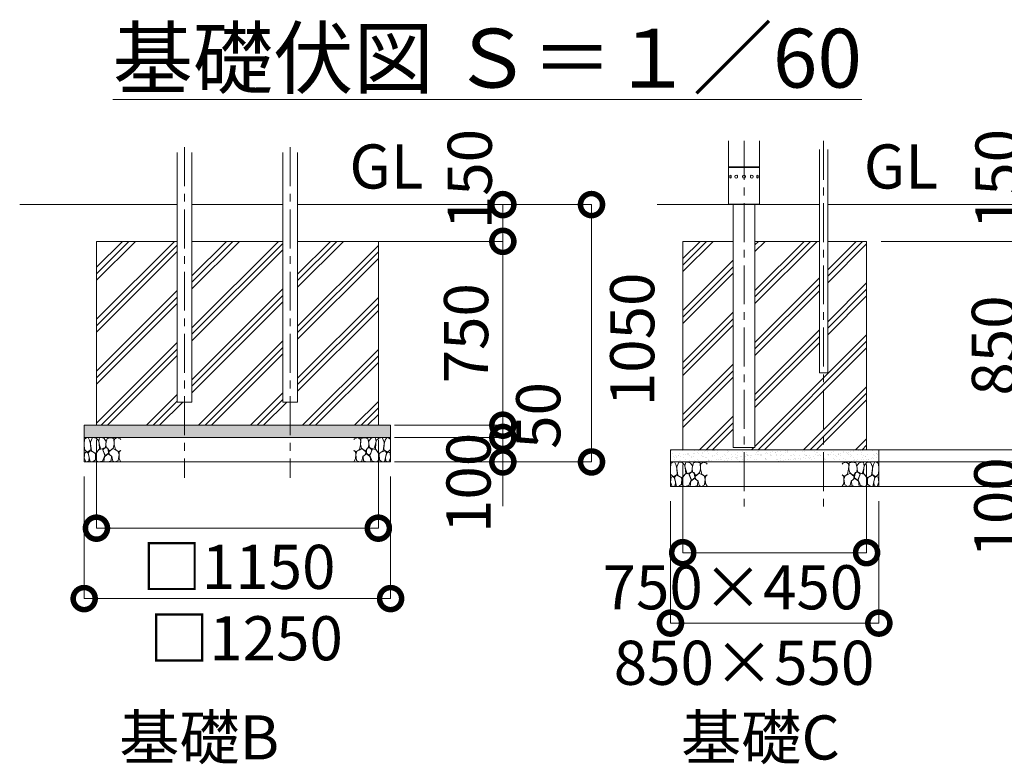
# Model space of a CAD drawing. Extents: x 57080 to 102862, y -18317 to 17323.
# Drawn here: x 63013 to 67030, y -13657 to -10620 of the extents above; entities that cross this region are included whole.
import ezdxf

# ---------------------------------------------------------------- set-up
doc = ezdxf.new("R2010")
doc.units = 0
doc.header["$MEASUREMENT"] = 0
doc.header["$PDMODE"] = 1
doc.linetypes.add('CENTER', pattern=[50.8, 31.75, -6.35, 6.35, -6.35])
doc.layers.get('0').update_dxf_attribs({"linetype": 'CONTINUOUS'})
doc.layers.get('DefPoints').update_dxf_attribs({"linetype": 'CONTINUOUS'})
for name, color, linetype, lineweight in [('FRAM3', 1, 'CONTINUOUS', 50), ('ハッチング', 8, 'CONTINUOUS', 5), ('基準線', 6, 'CENTER', 18), ('外形線', 7, 'CONTINUOUS', 18), ('寸法線', 3, 'CONTINUOUS', 18), ('文字', 4, 'CONTINUOUS', 18), ('文字引出', 4, 'CONTINUOUS', 18), ('細線', 8, 'CONTINUOUS', 5)]:
    doc.layers.add(name, color=color, linetype=linetype, lineweight=lineweight)
doc.styles.get("Standard").update_dxf_attribs({"font": 'TXT.SHX', "bigfont": 'bigfont.shx'})
doc.dimstyles.new('60ベース', dxfattribs={"dimscale": 60, "dimtxt": 3, "dimasz": 3, "dimexe": 0, "dimexo": 1, "dimgap": 1, "dimtad": 3, "dimdec": 1, "dimdsep": 46, "dimtxsty": 'Standard', "dimblk": 'DOTSMALL', "dimcen": 0, "dimclrd": 256, "dimclre": 256, "dimclrt": 7, "dimadec": 3, "dimazin": 2, "dimtfac": 1, "dimtdec": 1, "dimtix": 1, "dimtmove": 2, "dimatfit": 2, "dimldrblk": 'OPEN', "dimfxl": 0, "dimtolj": 1, "dimlwd": -1, "dimlwe": -1, "dimarcsym": 0})
pattern_1 = [(45, (-27049.9, 3559.86), (-106.06602, 106.06602), []), (45, (-27063.16, 3573.12), (-106.06602, 106.06602), []), (45, (-27076.42, 3586.38), (-106.06602, 106.06602), [])]

# ---------------------------------------------------------------- blocks, each defined once
blk = doc.blocks.new('_DotSmall')
at = {"layer": 'FRAM3', "color": 0, "const_width": 0.5}
blk.add_lwpolyline([(-0.0625, 0, 1), (0.0625, 0, 1)], format="xyb", close=True, dxfattribs=at)
blk = doc.blocks.new('*D116')
at = {"layer": 'DefPoints', "color": 0}
for p in [(66565.5, -11523.9), (66435.3, -12373.9), (67137.2, -12373.9)]:
    blk.add_point(p, dxfattribs=at)
at = {"layer": '寸法線'}
for p, q in [((66625.5, -11523.9), (67137.2, -11523.9)), ((67137.2, -11523.9), (67137.2, -12373.9)), ((66495.3, -12373.9), (67137.2, -12373.9))]:
    blk.add_line(p, q, dxfattribs=at)
at = {"layer": '寸法線', "xscale": 180, "yscale": 180, "zscale": 180}
for p, rotation in [((67137.2, -11523.9), 90), ((67137.2, -12373.9), 270)]:
    blk.add_blockref('_DotSmall', p, dxfattribs=dict(at, rotation=rotation))
at = {"layer": '寸法線', "color": 7, "insert": (66987.2, -11948.9), "char_height": 180, "attachment_point": 5, "rotation": 90}
blk.add_mtext('\\A1;850', dxfattribs=at)
blk = doc.blocks.new('_OPEN')
at = {"color": 0, "linetype": 'ByBlock'}
for p, q in [((-1, 0.167), (0, 0)), ((0, 0), (-1, -0.167)), ((0, 0), (-1, 0))]:
    blk.add_line(p, q, dxfattribs=at)
blk = doc.blocks.new('*D117')
at = {"layer": 'DefPoints', "color": 0}
for p in [(66435.3, -12373.9), (66435.3, -12423.9), (67137.2, -12423.9)]:
    blk.add_point(p, dxfattribs=at)
at = {"layer": '寸法線'}
for p, q in [((67137.2, -12373.9), (67137.2, -12193.9)), ((66495.3, -12373.9), (67137.2, -12373.9)), ((67137.2, -12373.9), (67137.2, -12423.9)), ((66495.3, -12423.9), (67137.2, -12423.9)), ((67137.2, -12423.9), (67137.2, -12603.9))]:
    blk.add_line(p, q, dxfattribs=at)
at = {"layer": '寸法線', "xscale": 180, "yscale": 180, "zscale": 180}
for p, rotation in [((67137.2, -12373.9), 270), ((67137.2, -12423.9), 90)]:
    blk.add_blockref('_DotSmall', p, dxfattribs=dict(at, rotation=rotation))
at = {"layer": '寸法線', "color": 7, "insert": (67281.5, -12321.4), "char_height": 180, "attachment_point": 5, "rotation": 90}
blk.add_mtext('\\A1;50', dxfattribs=at)
blk = doc.blocks.new('*D118')
at = {"layer": 'DefPoints', "color": 0}
for p in [(66435.3, -12423.9), (66435.3, -12523.9), (67137.2, -12523.9)]:
    blk.add_point(p, dxfattribs=at)
at = {"layer": '寸法線'}
for p, q in [((67137.2, -12423.9), (67137.2, -12243.9)), ((66495.3, -12423.9), (67137.2, -12423.9)), ((67137.2, -12423.9), (67137.2, -12523.9)), ((66495.3, -12523.9), (67137.2, -12523.9)), ((67137.2, -12523.9), (67137.2, -12703.9))]:
    blk.add_line(p, q, dxfattribs=at)
at = {"layer": '寸法線', "xscale": 180, "yscale": 180, "zscale": 180}
for p, rotation in [((67137.2, -12423.9), 270), ((67137.2, -12523.9), 90)]:
    blk.add_blockref('_DotSmall', p, dxfattribs=dict(at, rotation=rotation))
at = {"layer": '寸法線', "color": 7, "insert": (66997.2, -12609.4), "char_height": 180, "attachment_point": 5, "rotation": 90}
blk.add_mtext('\\A1;100', dxfattribs=at)
blk = doc.blocks.new('*D119')
at = {"layer": 'DefPoints', "color": 0}
for p in [(66689.3, -11373.9), (66468, -11523.9), (67137.2, -11523.9)]:
    blk.add_point(p, dxfattribs=at)
at = {"layer": '寸法線'}
for p, q in [((66749.3, -11373.9), (67137.2, -11373.9)), ((67137.2, -11373.9), (67137.2, -11523.9)), ((66528, -11523.9), (67137.2, -11523.9))]:
    blk.add_line(p, q, dxfattribs=at)
at = {"layer": '寸法線', "xscale": 180, "yscale": 180, "zscale": 180}
for p, rotation in [((67137.2, -11373.9), 90), ((67137.2, -11523.9), 270)]:
    blk.add_blockref('_DotSmall', p, dxfattribs=dict(at, rotation=rotation))
at = {"layer": '寸法線', "color": 7, "insert": (67002.1, -11269.7), "char_height": 180, "attachment_point": 5, "rotation": 90}
blk.add_mtext('\\A1;150', dxfattribs=at)
blk = doc.blocks.new('*D120')
at = {"layer": 'DefPoints', "color": 0}
for p in [(66689.3, -11373.9), (66435.3, -12523.9), (67498.8, -12523.9)]:
    blk.add_point(p, dxfattribs=at)
at = {"layer": '寸法線'}
for p, q in [((66749.3, -11373.9), (67498.8, -11373.9)), ((67498.8, -11373.9), (67498.8, -12523.9)), ((66495.3, -12523.9), (67498.8, -12523.9))]:
    blk.add_line(p, q, dxfattribs=at)
at = {"layer": '寸法線', "xscale": 180, "yscale": 180, "zscale": 180}
for p, rotation in [((67498.8, -11373.9), 90), ((67498.8, -12523.9), 270)]:
    blk.add_blockref('_DotSmall', p, dxfattribs=dict(at, rotation=rotation))
at = {"layer": '寸法線', "color": 7, "insert": (67665, -11923.9), "char_height": 180, "attachment_point": 5, "rotation": 90}
blk.add_mtext('\\A1;1150', dxfattribs=at)
blk = doc.blocks.new('砕石')
at = {"layer": '細線'}
for points in [[(0.319, 1.999), (0.138, 1.947), (0.021, 1.865), (0.009, 1.45), (0.015, 1.007), (0.249, 0.793), (0.546, 0.986), (0.519, 1.486), (0.446, 1.789), (0.319, 1.999)], [(1.138, 1.765), (0.968, 1.947), (0.68, 1.993), (0.525, 1.608), (0.519, 1.468), (0.604, 0.904), (0.938, 0.698), (1.241, 1.056), (1.211, 1.547), (1.138, 1.765)], [(1.623, 1.911), (1.443, 1.987), (1.259, 1.984), (1.186, 1.668), (1.253, 1.359), (1.362, 1.043), (1.733, 1.189), (1.797, 1.673), (1.623, 1.911)], [(2.137, 1.976), (1.869, 1.923), (1.781, 1.527), (1.775, 1.48), (1.805, 1.177), (1.897, 1.128), (2.06, 0.874), (2.37, 1.128), (2.452, 1.411), (2.417, 1.923), (2.137, 1.976)], [(2.947, 1.894), (2.667, 1.993), (2.475, 1.853), (2.44, 1.69), (2.461, 1.401), (2.546, 1.013), (2.777, 0.843), (3, 0.946)], [(3, 1.829), (2.947, 1.894)], [(0.313, 0.724), (0.179, 0.817), (0.045, 0.747), (0.003, 0.34), (0.142, 0.006), (0.379, 0.055), (0.416, 0.388), (0.313, 0.724)], [(0.695, 0.831), (0.453, 0.916), (0.331, 0.722), (0.416, 0.37), (0.5, 0.006), (0.719, 0.012), (0.913, 0.182), (0.919, 0.661), (0.846, 0.752), (0.695, 0.831)], [(1.484, 1.08), (1.204, 1.012), (1.016, 0.758), (0.919, 0.534), (0.925, 0.14), (1.162, 0.006), (1.508, 0.067), (1.69, 0.54), (1.484, 1.08)], [(1.957, 0.995), (1.872, 1.147), (1.696, 1.165), (1.532, 0.995), (1.623, 0.722), (1.751, 0.522), (1.975, 0.716), (1.957, 0.995)], [(2.522, 0.977), (2.346, 1.092), (2.018, 0.825), (2.054, 0.607), (2.255, 0.443), (2.346, 0.067), (2.54, 0.006), (2.777, 0.122), (2.843, 0.601), (2.752, 0.868), (2.522, 0.977)], [(3, 0.942), (2.862, 0.825), (2.843, 0.613), (2.862, 0.243), (2.995, 0.018), (3, 0.018)], [(1.994, 0.643), (1.872, 0.607), (1.654, 0.431), (1.617, 0.031), (1.969, 0), (2.212, 0.079), (2.224, 0.467), (1.994, 0.643)]]:
    blk.add_lwpolyline(points, dxfattribs=at)
blk = doc.blocks.new('*D121')
at = {"layer": 'DefPoints', "color": 0}
for p in [(65718, -12373.9), (66468, -12373.9), (66468, -12794.1)]:
    blk.add_point(p, dxfattribs=at)
at = {"layer": '寸法線'}
for p, q in [((65718, -12433.9), (65718, -12794.1)), ((66468, -12433.9), (66468, -12794.1)), ((65718, -12794.1), (66468, -12794.1))]:
    blk.add_line(p, q, dxfattribs=at)
at = {"layer": '寸法線', "xscale": 180, "yscale": 180, "zscale": 180, "rotation": 180}
blk.add_blockref('_DotSmall', (65718, -12794.1), dxfattribs=at)
at = {"layer": '寸法線', "xscale": 180, "yscale": 180, "zscale": 180}
blk.add_blockref('_DotSmall', (66468, -12794.1), dxfattribs=at)
at = {"layer": '寸法線', "color": 7, "insert": (65922.6, -12935.2), "char_height": 180, "attachment_point": 5}
blk.add_mtext('\\A1;750×450', dxfattribs=at)
blk = doc.blocks.new('*D122')
at = {"layer": 'DefPoints', "color": 0}
for p in [(65668, -12523.9), (66518, -12523.9), (66518, -13081.4)]:
    blk.add_point(p, dxfattribs=at)
at = {"layer": '寸法線'}
for p, q in [((65668, -12583.9), (65668, -13081.4)), ((66518, -12583.9), (66518, -13081.4)), ((65668, -13081.4), (66518, -13081.4))]:
    blk.add_line(p, q, dxfattribs=at)
at = {"layer": '寸法線', "xscale": 180, "yscale": 180, "zscale": 180, "rotation": 180}
blk.add_blockref('_DotSmall', (65668, -13081.4), dxfattribs=at)
at = {"layer": '寸法線', "xscale": 180, "yscale": 180, "zscale": 180}
blk.add_blockref('_DotSmall', (66518, -13081.4), dxfattribs=at)
at = {"layer": '寸法線', "color": 7, "insert": (65968, -13243.2), "char_height": 180, "attachment_point": 5}
blk.add_mtext('\\A1;850×550', dxfattribs=at)
blk = doc.blocks.new('*D167')
at = {"layer": 'DefPoints', "color": 0}
for p in [(64412.5, -11523.9), (64481.9, -12273.9), (64984.2, -12273.9)]:
    blk.add_point(p, dxfattribs=at)
at = {"layer": '寸法線'}
for p, q in [((64472.5, -11523.9), (64984.2, -11523.9)), ((64984.2, -11523.9), (64984.2, -12273.9)), ((64541.9, -12273.9), (64984.2, -12273.9))]:
    blk.add_line(p, q, dxfattribs=at)
at = {"layer": '寸法線', "xscale": 180, "yscale": 180, "zscale": 180}
for p, rotation in [((64984.2, -11523.9), 90), ((64984.2, -12273.9), 270)]:
    blk.add_blockref('_DotSmall', p, dxfattribs=dict(at, rotation=rotation))
at = {"layer": '寸法線', "color": 7, "insert": (64834.2, -11898.9), "char_height": 180, "attachment_point": 5, "rotation": 90}
blk.add_mtext('\\A1;750', dxfattribs=at)
blk = doc.blocks.new('*D168')
at = {"layer": 'DefPoints', "color": 0}
for p in [(64481.9, -12273.9), (64481.9, -12323.9), (64984.2, -12323.9)]:
    blk.add_point(p, dxfattribs=at)
at = {"layer": '寸法線'}
for p, q in [((64984.2, -12273.9), (64984.2, -12093.9)), ((64541.9, -12273.9), (64984.2, -12273.9)), ((64984.2, -12273.9), (64984.2, -12323.9)), ((64541.9, -12323.9), (64984.2, -12323.9)), ((64984.2, -12323.9), (64984.2, -12503.9))]:
    blk.add_line(p, q, dxfattribs=at)
at = {"layer": '寸法線', "xscale": 180, "yscale": 180, "zscale": 180}
for p, rotation in [((64984.2, -12273.9), 270), ((64984.2, -12323.9), 90)]:
    blk.add_blockref('_DotSmall', p, dxfattribs=dict(at, rotation=rotation))
at = {"layer": '寸法線', "color": 7, "insert": (65128.6, -12234.2), "char_height": 180, "attachment_point": 5, "rotation": 90}
blk.add_mtext('\\A1;50', dxfattribs=at)
blk = doc.blocks.new('*D169')
at = {"layer": 'DefPoints', "color": 0}
for p in [(64481.9, -12323.9), (64481.9, -12423.9), (64984.2, -12423.9)]:
    blk.add_point(p, dxfattribs=at)
at = {"layer": '寸法線'}
for p, q in [((64984.2, -12323.9), (64984.2, -12143.9)), ((64541.9, -12323.9), (64984.2, -12323.9)), ((64984.2, -12323.9), (64984.2, -12423.9)), ((64541.9, -12423.9), (64984.2, -12423.9)), ((64984.2, -12423.9), (64984.2, -12603.9))]:
    blk.add_line(p, q, dxfattribs=at)
at = {"layer": '寸法線', "xscale": 180, "yscale": 180, "zscale": 180}
for p, rotation in [((64984.2, -12323.9), 270), ((64984.2, -12423.9), 90)]:
    blk.add_blockref('_DotSmall', p, dxfattribs=dict(at, rotation=rotation))
at = {"layer": '寸法線', "color": 7, "insert": (64844.2, -12509.4), "char_height": 180, "attachment_point": 5, "rotation": 90}
blk.add_mtext('\\A1;100', dxfattribs=at)
blk = doc.blocks.new('*D170')
at = {"layer": 'DefPoints', "color": 0}
for p in [(64536.3, -11373.9), (64412.5, -11523.9), (64984.2, -11523.9)]:
    blk.add_point(p, dxfattribs=at)
at = {"layer": '寸法線'}
for p, q in [((64596.3, -11373.9), (64984.2, -11373.9)), ((64984.2, -11373.9), (64984.2, -11523.9)), ((64472.5, -11523.9), (64984.2, -11523.9))]:
    blk.add_line(p, q, dxfattribs=at)
at = {"layer": '寸法線', "xscale": 180, "yscale": 180, "zscale": 180}
for p, rotation in [((64984.2, -11373.9), 90), ((64984.2, -11523.9), 270)]:
    blk.add_blockref('_DotSmall', p, dxfattribs=dict(at, rotation=rotation))
at = {"layer": '寸法線', "color": 7, "insert": (64849.2, -11269.7), "char_height": 180, "attachment_point": 5, "rotation": 90}
blk.add_mtext('\\A1;150', dxfattribs=at)
blk = doc.blocks.new('*D171')
at = {"layer": 'DefPoints', "color": 0}
for p in [(64536.3, -11373.9), (64481.9, -12423.9), (65345.9, -12423.9)]:
    blk.add_point(p, dxfattribs=at)
at = {"layer": '寸法線'}
for p, q in [((64596.3, -11373.9), (65345.9, -11373.9)), ((65345.9, -11373.9), (65345.9, -12423.9)), ((64541.9, -12423.9), (65345.9, -12423.9))]:
    blk.add_line(p, q, dxfattribs=at)
at = {"layer": '寸法線', "xscale": 180, "yscale": 180, "zscale": 180}
for p, rotation in [((65345.9, -11373.9), 90), ((65345.9, -12423.9), 270)]:
    blk.add_blockref('_DotSmall', p, dxfattribs=dict(at, rotation=rotation))
at = {"layer": '寸法線', "color": 7, "insert": (65512, -11923.9), "char_height": 180, "attachment_point": 5, "rotation": 90}
blk.add_mtext('\\A1;1050', dxfattribs=at)
blk = doc.blocks.new('*D172')
at = {"layer": 'DefPoints', "color": 0}
for p in [(63326.3, -12273.9), (64476.3, -12273.9), (64476.3, -12694.1)]:
    blk.add_point(p, dxfattribs=at)
at = {"layer": '寸法線'}
for p, q in [((63326.3, -12333.9), (63326.3, -12694.1)), ((64476.3, -12333.9), (64476.3, -12694.1)), ((63326.3, -12694.1), (64476.3, -12694.1))]:
    blk.add_line(p, q, dxfattribs=at)
at = {"layer": '寸法線', "xscale": 180, "yscale": 180, "zscale": 180, "rotation": 180}
blk.add_blockref('_DotSmall', (63326.3, -12694.1), dxfattribs=at)
at = {"layer": '寸法線', "xscale": 180, "yscale": 180, "zscale": 180}
blk.add_blockref('_DotSmall', (64476.3, -12694.1), dxfattribs=at)
at = {"layer": '寸法線', "color": 7, "insert": (63906.1, -12852), "char_height": 180, "attachment_point": 5}
blk.add_mtext('\\A1;□1150', dxfattribs=at)
blk = doc.blocks.new('*D173')
at = {"layer": 'DefPoints', "color": 0}
for p in [(63276.3, -12423.9), (64526.3, -12423.9), (64526.3, -12981.4)]:
    blk.add_point(p, dxfattribs=at)
at = {"layer": '寸法線'}
for p, q in [((63276.3, -12483.9), (63276.3, -12981.4)), ((64526.3, -12483.9), (64526.3, -12981.4)), ((63276.3, -12981.4), (64526.3, -12981.4))]:
    blk.add_line(p, q, dxfattribs=at)
at = {"layer": '寸法線', "xscale": 180, "yscale": 180, "zscale": 180, "rotation": 180}
blk.add_blockref('_DotSmall', (63276.3, -12981.4), dxfattribs=at)
at = {"layer": '寸法線', "xscale": 180, "yscale": 180, "zscale": 180}
blk.add_blockref('_DotSmall', (64526.3, -12981.4), dxfattribs=at)
at = {"layer": '寸法線', "color": 7, "insert": (63936.2, -13143.2), "char_height": 180, "attachment_point": 5}
blk.add_mtext('\\A1;□1250', dxfattribs=at)

msp = doc.modelspace()

# ---------------------------------------------------------------- hatches: boundary and pattern name
at = {"layer": 'ハッチング', "lineweight": 5}
h = msp.add_hatch(dxfattribs=at)
h.set_pattern_fill('PLAST', color=256, scale=600, angle=45)
h.set_pattern_definition([(45, (-43808.45, 1885.69), (-106.06602, 106.06602), []), (45, (-43821.7, 1898.95), (-106.06602, 106.06602), []), (45, (-43834.96, 1912.21), (-106.06602, 106.06602), [])])
h.paths.add_polyline_path([(64146.975, -11523.914), (64146.975, -12179.314), (64086.675, -12179.314), (64086.675, -11523.914), (63715.875, -11523.914), (63715.875, -12179.314), (63655.575, -12179.314), (63655.575, -11523.914), (63326.275, -11523.914), (63326.275, -12273.914), (64476.275, -12273.914), (64476.275, -11523.914)])
h = msp.add_hatch(dxfattribs=at)
h.set_pattern_fill('PLAST', color=256, scale=600, angle=45)
h.set_pattern_definition(pattern_1)
h.paths.add_polyline_path([(65923.501, -11523.914), (65717.951, -11523.914), (65717.951, -12373.914), (65967.951, -12373.914), (65967.951, -12364.514), (65923.501, -12364.514)])
h = msp.add_hatch(dxfattribs=at)
h.set_pattern_fill('PLAST', color=256, scale=600, angle=45)
h.set_pattern_definition(pattern_1)
h.paths.add_polyline_path([(66276.019, -11523.914), (66012.401, -11523.914), (66012.401, -12364.514), (65967.951, -12364.514), (65967.951, -12373.914), (66467.951, -12373.914), (66467.951, -11523.914), (66309.332, -11523.914), (66309.332, -12059.714), (66276.019, -12059.714)])
h = msp.add_hatch(dxfattribs=at)
h.set_pattern_fill('AR-SAND', color=256, scale=15)
h.set_pattern_definition([(37.5, (-45996.212, 1985.692), (-0.9449004, 28.9023565), [0, -22.8, 0, -25.5, 0, -24.375]), (7.5, (-45996.212, 1985.69), (26.54665, 42.332191), [0, -12.3, 0, -20.55, 0, -7.875]), (327.5, (-46014.662, 1985.692), (46.712128, 0.084886), [0, -7.5, 0, -27, 0, -35.25]), (317.5, (-46014.662, 1985.69), (45.091899, 13.165133), [0, -3.75, 0, -17.7, 0, -20.25])])
h.paths.add_polyline_path([(64526.275, -12273.914), (63276.275, -12273.914), (63276.275, -12323.914), (64526.275, -12323.914)])
h = msp.add_hatch(dxfattribs=at)
h.set_pattern_fill('AR-SAND', color=256, scale=15)
h.set_pattern_definition([(37.5, (-1438.415, -17779.57), (-0.9449, 28.9023565), [0, -22.8, 0, -25.5, 0, -24.375]), (7.5, (-1438.415, -17779.57), (26.54665, 42.33219), [0, -12.3, 0, -20.55, 0, -7.875]), (327.5, (-1456.865, -17779.57), (46.712128, 0.084886), [0, -7.5, 0, -27, 0, -35.25]), (317.5, (-1456.865, -17779.57), (45.0919, 13.165133), [0, -3.75, 0, -17.7, 0, -20.25])])
h.paths.add_polyline_path([(66517.951, -12423.914), (66517.951, -12373.914), (65667.951, -12373.914), (65667.951, -12423.914)])

# ---------------------------------------------------------------- linework, layer by layer
at = {"layer": '基準線', "ltscale": 5}
for p, q in [((65967.951, -11113.976), (65967.951, -12616.874)), ((66292.675, -11113.976), (66292.675, -12616.874)), ((63685.725, -11139.693), (63685.725, -12488.584)), ((64116.825, -11139.693), (64116.825, -12488.584))]:
    msp.add_line(p, q, dxfattribs=at)
at = {"layer": '外形線', "extrusion": (0, 1, 0)}
for p, q in [((65904.451, -11219.863), (65904.451, -11113.5)), ((66031.451, -11219.863), (66031.451, -11113.5)), ((66031.453, -11219.863), (66031.453, -11113.5)), ((66031.453, -11219.863), (66031.453, -11191.351)), ((65904.451, -11219.863), (66031.451, -11219.863)), ((66031.451, -11223.165), (65904.451, -11223.165)), ((65904.451, -11253.327), (65904.451, -11223.165)), ((65906.102, -11221.514), (66029.8, -11221.514)), ((66029.8, -11221.514), (65906.102, -11221.514)), ((66029.8, -11221.514), (66029.802, -11221.514)), ((66029.802, -11221.514), (66029.8, -11221.514)), ((66029.802, -11221.514), (66029.802, -11221.514)), ((66029.802, -11221.514), (66029.802, -11221.514)), ((66031.451, -11219.863), (66031.453, -11219.863)), ((66031.453, -11223.165), (66031.451, -11223.165)), ((66031.451, -11253.327), (66031.451, -11223.165)), ((66031.453, -11219.863), (66031.453, -11219.863)), ((66031.453, -11253.327), (66031.453, -11223.165)), ((66031.453, -11223.165), (66031.453, -11223.165)), ((66031.453, -11253.327), (66031.453, -11223.165)), ((65904.261, -11265.9), (65904.261, -11253.327)), ((65904.261, -11253.327), (65904.451, -11253.327)), ((65904.261, -11265.9), (65904.451, -11265.9)), ((65904.451, -11372.263), (65904.451, -11265.9)), ((65904.515, -11254.005), (65904.515, -11265.223)), ((65912.794, -11253.327), (65912.959, -11253.327)), ((65912.794, -11265.9), (65912.959, -11265.9)), ((65936.106, -11253.327), (65936.201, -11253.327)), ((65936.106, -11265.9), (65936.201, -11265.9)), ((65999.796, -11253.327), (65999.701, -11253.327)), ((65999.796, -11265.9), (65999.701, -11265.9)), ((66023.109, -11253.327), (66022.944, -11253.327)), ((66023.109, -11265.9), (66022.944, -11265.9)), ((66031.388, -11265.223), (66031.388, -11254.005)), ((66031.642, -11253.327), (66031.451, -11253.327)), ((66031.451, -11372.263), (66031.451, -11265.9)), ((66031.642, -11265.9), (66031.451, -11265.9)), ((66031.453, -11372.263), (66031.453, -11265.9)), ((66031.453, -11372.263), (66031.453, -11265.9)), ((66031.643, -11253.327), (66031.642, -11253.327)), ((66031.642, -11253.327), (66031.642, -11265.9)), ((66031.643, -11265.9), (66031.642, -11265.9)), ((66031.643, -11253.327), (66031.643, -11265.9)), ((66031.643, -11253.327), (66031.643, -11265.9)), ((66031.643, -11253.327), (66031.643, -11253.327)), ((66031.643, -11265.9), (66031.643, -11265.9)), ((65904.451, -11372.263), (66031.451, -11372.263)), ((66029.8, -11373.914), (65906.102, -11373.914)), ((66029.802, -11373.914), (66029.8, -11373.914)), ((66029.802, -11373.914), (66029.802, -11373.914)), ((66031.451, -11372.263), (66031.453, -11372.263)), ((66031.453, -11372.263), (66031.453, -11372.263))]:
    msp.add_line(p, q, dxfattribs=at)
at = {"layer": '外形線'}
for p, q in [((63655.575, -11161.684), (63655.575, -12179.314)), ((63715.875, -11161.684), (63715.875, -12179.314)), ((64086.675, -11161.684), (64086.675, -12179.314)), ((64146.975, -11161.684), (64146.975, -12179.314)), ((66276.019, -12059.714), (66276.019, -11148.5)), ((66309.332, -12059.714), (66309.332, -11148.5)), ((63013.268, -11373.914), (63655.575, -11373.914)), ((63715.875, -11373.914), (64086.675, -11373.914)), ((64146.975, -11373.914), (64789.283, -11373.914)), ((65613.508, -11373.914), (65904.451, -11373.914)), ((65923.501, -12364.514), (65923.501, -11373.914)), ((66012.401, -12364.514), (66012.401, -11373.914)), ((66031.453, -11373.914), (66276.019, -11373.914)), ((66309.332, -11373.914), (66873.314, -11373.914)), ((66276.019, -12059.714), (66309.332, -12059.714)), ((63655.575, -12179.314), (63715.875, -12179.314)), ((64086.675, -12179.314), (64146.975, -12179.314)), ((65923.501, -12364.514), (66012.401, -12364.514))]:
    msp.add_line(p, q, dxfattribs=at)
at = {"layer": '外形線', "extrusion": (-3.14454e-16, 0, -1)}
msp.add_circle((-65967.951, -11259.614), 6.286, dxfattribs=at)
for centre, start, end in [((-65906.102, -11219.863), 270, 0), ((-65906.102, -11223.165), 0, 90), ((-66029.8, -11219.863), 180, 270), ((-66029.8, -11223.165), 90, 180), ((-66029.802, -11219.863), 180, 270), ((-66029.802, -11219.863), 180, 270), ((-66029.802, -11223.165), 90, 180), ((-66029.802, -11223.165), 90, 180), ((-65906.102, -11372.263), 270, 0), ((-66029.8, -11372.263), 180, 270), ((-66029.802, -11372.263), 180, 270), ((-66029.802, -11372.263), 180, 270)]:
    msp.add_arc(centre, 1.651, start, end, dxfattribs=at)
for centre, ratio in [((65912.794, -11259.614), 0.5), ((65936.106, -11259.614), 0.8660254), ((65999.796, -11259.614), 0.8660254), ((66023.109, -11259.614), 0.5)]:
    msp.add_ellipse(centre, major_axis=(0, 6.286), ratio=ratio, start_param=-1.57079633, end_param=4.71238898, dxfattribs=at)
at = {"layer": '外形線'}
for centre, major_axis, ratio, start_param, end_param in [((65913.014, -11259.614), (0, 6.286), 0.5, 3.61017059, 5.81460737), ((65936.233, -11259.614), (0, 6.287), 0.8660254, 3.61017059, 5.81460737), ((65999.669, -11259.614), (0, 6.286), 0.8660254, 0.46857793, 2.67301472), ((66022.889, -11259.614), (0, 6.287), 0.5, 0.46857793, 2.67301472)]:
    msp.add_ellipse(centre, major_axis=major_axis, ratio=ratio, start_param=start_param, end_param=end_param, dxfattribs=at)
at = {"layer": '細線'}
for p, q in [((65717.951, -11523.914), (65923.501, -11523.914)), ((65717.951, -12373.914), (65717.951, -11523.914)), ((66012.401, -11523.914), (66276.019, -11523.914)), ((66309.332, -11523.914), (66467.951, -11523.914)), ((66467.951, -12373.914), (66467.951, -11523.914)), ((65667.951, -12373.914), (66517.951, -12373.914)), ((65667.951, -12523.914), (65667.951, -12373.914)), ((65717.951, -12373.914), (66467.951, -12373.914)), ((66517.951, -12373.914), (66517.951, -12523.914)), ((65667.951, -12423.914), (66517.951, -12423.914)), ((66517.951, -12523.914), (65667.951, -12523.914))]:
    msp.add_line(p, q, dxfattribs=at)
for points in [[(63655.575, -11523.914), (63326.275, -11523.914), (63326.275, -12273.914), (64476.275, -12273.914), (64476.275, -11523.914), (64146.975, -11523.914)], [(64086.675, -11523.914), (63715.875, -11523.914)]]:
    msp.add_lwpolyline(points, dxfattribs=at)
for points in [[(64526.275, -12323.914), (63276.275, -12323.914), (63276.275, -12273.914), (64526.275, -12273.914)], [(64526.275, -12423.914), (63276.275, -12423.914), (63276.275, -12323.914), (64526.275, -12323.914)]]:
    msp.add_lwpolyline(points, close=True, dxfattribs=at)

# ---------------------------------------------------------------- block references
at = {"layer": '文字引出', "yscale": 50, "zscale": 50}
for p, xscale in [((63276.275, -12423.914), 50), ((64526.275, -12423.914), -50), ((65667.951, -12523.914), 50), ((66517.951, -12523.914), -50)]:
    msp.add_blockref('砕石', p, dxfattribs=dict(at, xscale=xscale))

# ---------------------------------------------------------------- texts
at = {"layer": '文字', "insert": (64921.045, -10776.501), "char_height": 240, "width": 3858.88883, "attachment_point": 5}
msp.add_mtext('{\\L基礎伏図 Ｓ＝１／60}', dxfattribs=at)
at = {"layer": '文字', "char_height": 180, "attachment_point": 7}
for s, insert in [('GL', (64358.262, -11364.604)), ('GL', (66456.659, -11364.604)), ('基礎B', (63419.517, -13694.072)), ('基礎C', (65711.177, -13694.072))]:
    msp.add_mtext(s, dxfattribs=dict(at, insert=insert))

# ---------------------------------------------------------------- dimensions: what is measured, and where the dimension line sits
at = {"layer": '寸法線'}
for base, p1, p2, picture, middle in [((64984.221, -11523.914), (64536.348, -11373.914), (64412.513, -11523.914), '*D170', (64849.164, -11269.747)), ((67137.185, -11523.914), (66689.312, -11373.914), (66467.951, -11523.914), '*D119', (67002.128, -11269.747)), ((65345.867, -12423.914), (64536.348, -11373.914), (64481.904, -12423.914), '*D171', (65512.031, -11923.914)), ((67498.831, -12523.914), (66689.312, -11373.914), (66435.289, -12523.914), '*D120', (67664.995, -11923.914)), ((64984.221, -12323.914), (64481.904, -12273.914), (64481.904, -12323.914), '*D168', (65128.584, -12234.208)), ((64984.221, -12423.914), (64481.904, -12323.914), (64481.904, -12423.914), '*D169', (64844.193, -12509.405)), ((67137.185, -12423.914), (66435.289, -12373.914), (66435.289, -12423.914), '*D117', (67281.548, -12321.443)), ((67137.185, -12523.914), (66435.289, -12423.914), (66435.289, -12523.914), '*D118', (66997.157, -12609.405))]:
    dim = msp.add_linear_dim(base=base, p1=p1, p2=p2, angle=90, dimstyle='60ベース', dxfattribs=at)
    dim.commit()
    dim.dimension.update_dxf_attribs({"geometry": picture, "text_midpoint": middle, "dimtype": 160})
for base, p1, p2, picture, middle in [((64984.221, -12273.914), (64412.513, -11523.914), (64481.904, -12273.914), '*D167', (64834.221, -11898.914)), ((67137.185, -12373.914), (66565.477, -11523.914), (66435.289, -12373.914), '*D116', (66987.185, -11948.914))]:
    dim = msp.add_linear_dim(base=base, p1=p1, p2=p2, angle=90, dimstyle='60ベース', dxfattribs=at)
    dim.commit()
    dim.dimension.update_dxf_attribs({"geometry": picture, "text_midpoint": middle})
for base, p1, p2, text, picture, middle in [((64476.275, -12694.082), (63326.275, -12273.914), (64476.275, -12273.914), '□<>', '*D172', (63906.096, -12851.964)), ((66467.951, -12794.082), (65717.951, -12373.914), (66467.951, -12373.914), '<>×450', '*D121', (65922.643, -12935.208)), ((64526.275, -12981.412), (63276.275, -12423.914), (64526.275, -12423.914), '□<>', '*D173', (63936.235, -13143.152)), ((66517.951, -13081.412), (65667.951, -12523.914), (66517.951, -12523.914), '<>×550', '*D122', (65967.951, -13243.152))]:
    dim = msp.add_linear_dim(base=base, p1=p1, p2=p2, text=text, dimstyle='60ベース', dxfattribs=at)
    dim.commit()
    dim.dimension.update_dxf_attribs({"geometry": picture, "text_midpoint": middle, "dimtype": 160})

doc.saveas('drawing.dxf')
